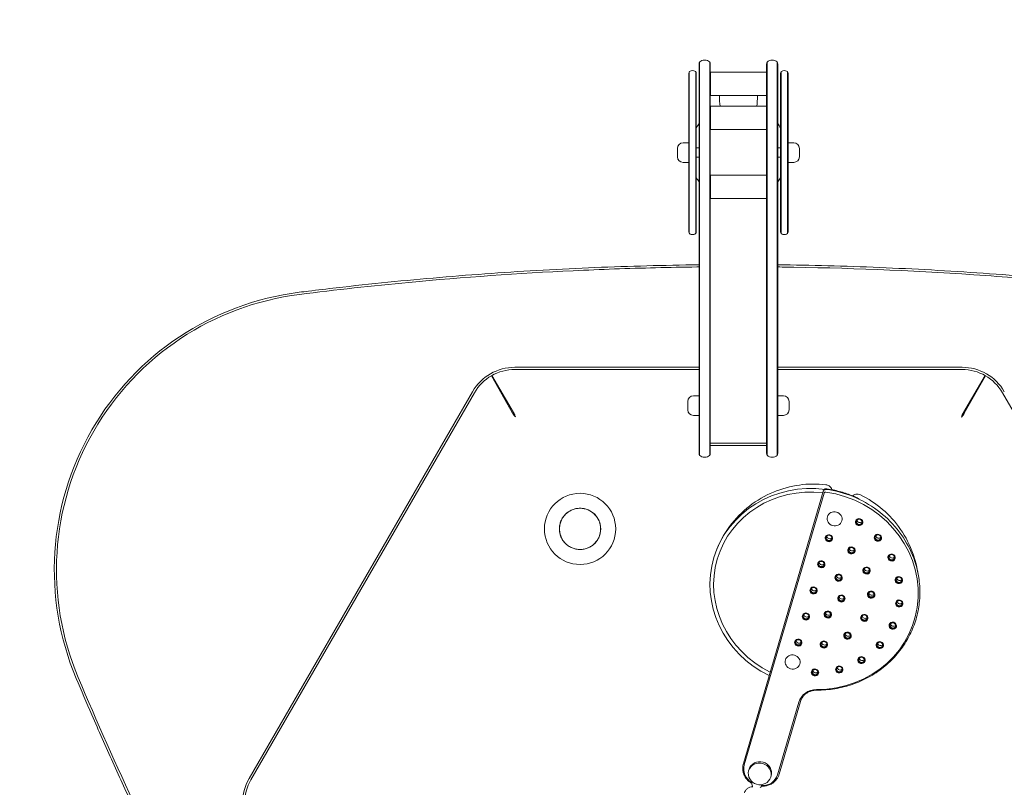
# Model space of a CAD drawing. Units: millimetres. Extents: x -2233 to 5046, y -4055 to 2307.
# Drawn here: x -770 to 285, y -681 to 143 of the extents above; entities that cross this region are included whole.
import ezdxf

# ---------------------------------------------------------------- set-up
doc = ezdxf.new("R2010")
doc.units = ezdxf.units.MM
doc.header["$LTSCALE"] = 0.2
doc.header["$MEASUREMENT"] = 0
doc.header["$PDMODE"] = 1
doc.linetypes.add('BORDER', pattern=[1.75, 0.5, -0.25, 0.5, -0.25, 0, -0.25])
doc.layers.add('HAGS-Dim Plan - EN1176', color=7, linetype='Continuous', lineweight=100)
doc.layers.add('HAGS-EN1176 Falling Space', color=30, linetype='BORDER')
doc.layers.add('HAGS-Plan', color=7, linetype='Continuous')
doc.styles.get("Standard").update_dxf_attribs({"font": 'g13f12d.shx', "height": 300})
doc.dimstyles.new('HAGS - Dim Plan', dxfattribs={"dimtxt": 300, "dimasz": 200, "dimexe": 0.18, "dimexo": 0.0625, "dimgap": 150, "dimtad": 0, "dimlfac": 0.001, "dimrnd": 0.01, "dimzin": 1, "dimdsep": 46, "dimtxsty": 'Standard', "dimblk": 'HAGS - Dim Plan arrow', "dimcen": 0.1, "dimse1": 1, "dimse2": 1, "dimclrd": 1, "dimadec": 0, "dimazin": 0, "dimtfac": 1, "dimtofl": 0, "dimtmove": 0, "dimatfit": 3, "dimfxl": 1, "dimtolj": 1, "dimtzin": 0, "dimarcsym": 0})

# ---------------------------------------------------------------- blocks, each defined once
blk = doc.blocks.new('HAGS - Dim Plan arrow')
at = {"color": 1, "lineweight": 0}
blk.add_lwpolyline([(0, 0, 0, 0.35, 0), (-1, 0, 0.015, 0.015, 0)], format="xyseb", dxfattribs=at)
blk = doc.blocks.new('*D11')
at = {"layer": 'Defpoints', "color": 0, "transparency": 16777216}
for p in [(4088.4, 2109.9), (-2232.9, -447.8), (4088.4, -2168.4)]:
    blk.add_point(p, dxfattribs=at)
at = {"layer": 'HAGS-Dim Plan - EN1176', "color": 1, "lineweight": -2, "transparency": 16777216}
for p, q in [((-2032.9, 2109.9), (292.4, 2109.9)), ((3888.4, 2109.9), (1521.2, 2109.9))]:
    blk.add_line(p, q, dxfattribs=at)
at = {"layer": 'HAGS-Dim Plan - EN1176', "color": 1, "lineweight": -2, "transparency": 16777216, "xscale": 200, "yscale": 200, "zscale": 200, "rotation": 180}
blk.add_blockref('HAGS - Dim Plan arrow', (-2232.9, 2109.9), dxfattribs=at)
at = {"layer": 'HAGS-Dim Plan - EN1176', "color": 1, "lineweight": -2, "transparency": 16777216, "xscale": 200, "yscale": 200, "zscale": 200}
blk.add_blockref('HAGS - Dim Plan arrow', (4088.4, 2109.9), dxfattribs=at)
at = {"layer": 'HAGS-Dim Plan - EN1176', "color": 0, "transparency": 16777216, "insert": (906.8, 2109.9), "char_height": 300, "attachment_point": 5}
blk.add_mtext('\\A1;6.30m', dxfattribs=at)
blk = doc.blocks.new('*D12')
at = {"layer": 'Defpoints', "color": 0, "transparency": 16777216}
for p in [(2588.6, 1678), (-733.1, -460.4, 641), (2588.6, -2170.7, 391)]:
    blk.add_point(p, dxfattribs=at)
at = {"layer": 'HAGS-Dim Plan - EN1176', "color": 1, "lineweight": -2, "transparency": 16777216}
for p, q in [((-533.1, 1678), (301.3, 1678)), ((2388.6, 1678), (1512.2, 1678))]:
    blk.add_line(p, q, dxfattribs=at)
at = {"layer": 'HAGS-Dim Plan - EN1176', "color": 1, "lineweight": -2, "transparency": 16777216, "xscale": 200, "yscale": 200, "zscale": 200, "rotation": 180}
blk.add_blockref('HAGS - Dim Plan arrow', (-733.1, 1678), dxfattribs=at)
at = {"layer": 'HAGS-Dim Plan - EN1176', "color": 1, "lineweight": -2, "transparency": 16777216, "xscale": 200, "yscale": 200, "zscale": 200}
blk.add_blockref('HAGS - Dim Plan arrow', (2588.6, 1678), dxfattribs=at)
at = {"layer": 'HAGS-Dim Plan - EN1176', "color": 0, "transparency": 16777216, "insert": (906.8, 1678), "char_height": 300, "attachment_point": 5}
blk.add_mtext('\\A1;3.30m', dxfattribs=at)
blk = doc.blocks.new('*D13')
at = {"layer": 'Defpoints', "color": 0, "transparency": 16777216}
for p in [(0.3, 1380.1), (2388.4, -3868.4), (4848.9, -3868.4)]:
    blk.add_point(p, dxfattribs=at)
at = {"layer": 'HAGS-Dim Plan - EN1176', "color": 1, "lineweight": -2, "transparency": 16777216}
for p, q in [((4848.9, 1180.1), (4848.9, -544.7)), ((4848.9, -3668.4), (4848.9, -1755.6))]:
    blk.add_line(p, q, dxfattribs=at)
at = {"layer": 'HAGS-Dim Plan - EN1176', "color": 1, "lineweight": -2, "transparency": 16777216, "xscale": 200, "yscale": 200, "zscale": 200}
for p, rotation in [((4848.9, 1380.1), 90), ((4848.9, -3868.4), 270)]:
    blk.add_blockref('HAGS - Dim Plan arrow', p, dxfattribs=dict(at, rotation=rotation))
at = {"layer": 'HAGS-Dim Plan - EN1176', "color": 0, "transparency": 16777216, "insert": (4848.9, -1150.1), "char_height": 300, "attachment_point": 5, "rotation": 90}
blk.add_mtext('\\A1;5.25m', dxfattribs=at)
blk = doc.blocks.new('*D14')
at = {"layer": 'Defpoints', "color": 0, "transparency": 16777216}
for p in [(36.6, 99.2, 1012.5), (4346.4, 99.2), (2377.2, -2364.5)]:
    blk.add_point(p, dxfattribs=at)
at = {"layer": 'HAGS-Dim Plan - EN1176', "color": 1, "lineweight": -2, "transparency": 16777216}
for p, q in [((4346.4, -100.8), (4346.4, -414.3)), ((4346.4, -2164.5), (4346.4, -1662.8))]:
    blk.add_line(p, q, dxfattribs=at)
at = {"layer": 'HAGS-Dim Plan - EN1176', "color": 1, "lineweight": -2, "transparency": 16777216, "xscale": 200, "yscale": 200, "zscale": 200}
for p, rotation in [((4346.4, 99.2), 90), ((4346.4, -2364.5), 270)]:
    blk.add_blockref('HAGS - Dim Plan arrow', p, dxfattribs=dict(at, rotation=rotation))
at = {"layer": 'HAGS-Dim Plan - EN1176', "color": 0, "transparency": 16777216, "insert": (4346.4, -1038.6), "char_height": 300, "attachment_point": 5, "rotation": 90}
blk.add_mtext('\\A1;2.45m', dxfattribs=at)

msp = doc.modelspace()

# ---------------------------------------------------------------- linework, layer by layer
at = {"layer": 'HAGS-EN1176 Falling Space'}
msp.add_lwpolyline([(3711.061, -596.294, 0.33574049), (2075, 641.856), (1865.51, 641.856, 0.20102831), (660.61, 1337.89, 0.06365131), (-662.028, 1338.092, 0.49500243), (-2093.794, -1141.799, 0.06297705), (-1433.523, -2285.525, 0.23456558), (0, -2997.192), (588.658, -2997.192, 0.06322972), (992.81, -3139.092, 0.84613726), (4024.472, -1706.522)], format="xyb", close=True, dxfattribs=at)
at = {"layer": 'HAGS-Plan', "linetype": 'Continuous', "lineweight": 0}
for p, q in [((-41.65, 96.876), (-41.65, -324.139)), ((-30.65, 96.876), (-30.65, -324.139)), ((30.65, 96.876), (30.65, -324.139)), ((41.65, 96.876), (41.65, -324.139)), ((-53.15, 84.943), (-53.15, -84.798)), ((-52.65, 86.601), (-52.65, -86.456)), ((-45.65, 86.601), (-45.65, -86.456)), ((-45.15, -84.798), (-45.15, 84.943)), ((-42.15, 94.939), (-42.15, -322.202)), ((-30.15, -322.202), (-30.15, 94.939)), ((-29.85, 86.444), (-29.85, 61.444)), ((-29.85, 86.444), (30.15, 86.444)), ((30.15, -322.202), (30.15, 94.939)), ((42.15, 94.939), (42.15, -322.202)), ((45.15, 84.943), (45.15, -84.798)), ((45.65, 86.601), (45.65, -86.456)), ((52.644, 86.611), (52.644, -86.466)), ((53.15, -84.798), (53.15, 84.943)), ((-29.85, 61.444), (30.15, 61.444)), ((-29.85, 49.797), (-29.85, 24.797)), ((-29.85, 49.797), (30.15, 49.797)), ((-30.15, 35.957), (-29.85, 35.957)), ((-29.85, 24.797), (30.15, 24.797)), ((-53.15, 10.573), (-59.257, 10.573)), ((53.15, 10.573), (59.257, 10.573)), ((-65.257, -4.427), (-65.257, 4.573)), ((-45.15, 5.073), (-42.15, 5.073)), ((42.15, 5.073), (45.15, 5.073)), ((65.257, 4.573), (65.257, -4.427)), ((-53.15, -10.427), (-59.257, -10.427)), ((-45.15, -4.927), (-42.15, -4.927)), ((42.15, -4.927), (45.15, -4.927)), ((53.15, -10.427), (59.257, -10.427)), ((-29.85, -24.203), (-29.85, -49.203)), ((-29.85, -24.203), (30.15, -24.203)), ((-29.85, -49.203), (30.15, -49.203)), ((-239.6, -230.116), (-42.15, -230.116)), ((42.15, -230.116), (239.6, -230.116)), ((-241.984, -279.211), (-264.784, -239.238)), ((-264.328, -238.976), (-241.118, -278.712)), ((-42.15, -232.433), (-239.6, -232.433)), ((239.6, -232.433), (42.15, -232.433)), ((241.199, -278.758), (264.417, -239.026)), ((264.872, -239.29), (242.065, -279.258)), ((-524.509, -671.275), (-284.909, -256.275)), ((-282.902, -257.433), (-522.502, -672.433)), ((-42.15, -260.736), (-48.257, -260.736)), ((42.15, -260.736), (48.257, -260.736)), ((522.502, -672.433), (282.902, -257.433)), ((-54.257, -275.736), (-54.257, -266.736)), ((54.257, -266.736), (54.257, -275.736)), ((-42.15, -281.736), (-48.257, -281.736)), ((42.15, -281.736), (48.257, -281.736)), ((30.15, -311.543), (-30.15, -311.543)), ((-30.15, -314.163), (30.15, -314.163)), ((5.262, -655.024), (90.759, -363.403)), ((91.775, -364.961), (6.285, -656.557)), ((41.956, -667.015), (64.747, -589.281)), ((66.436, -588.542), (43.646, -666.277)), ((11.403, -661.176), (10.946, -662.733)), ((14.25, -675.905), (14.62, -674.642)), ((35.023, -668.101), (34.566, -669.658)), ((25.194, -677.674), (24.805, -679))]:
    msp.add_line(p, q, dxfattribs=at)
for radius in [38.187, 22.169]:
    msp.add_circle((-169.741, -403.433), radius, dxfattribs=at)
for centre, radius, start, end in [((-38.15, 94.939), 4, 104.477512, 180.00002), ((-36.15, 87.193), 12, 75.522488, 104.477512), ((-34.15, 94.939), 4, 0, 75.522484), ((34.15, 94.939), 4, 104.477512, 180.00002), ((36.15, 87.193), 12, 75.522488, 104.477512), ((38.15, 94.939), 4, 0, 75.522484), ((-50.15, 84.943), 3, 98.213211, 180.00002), ((-49.15, 78.015), 10, 81.786789, 98.213211), ((-48.15, 84.943), 3, 0, 81.786803), ((48.15, 84.943), 3, 98.213211, 180.00002), ((49.15, 78.015), 10, 81.786789, 98.213211), ((50.15, 84.943), 3, 0, 81.786803), ((-19.475, 60.678), 0.998, 129.832547, 182.409464), ((163.326, 68.116), 183.95, 182.3304, 185.715186), ((-163.326, 68.116), 183.95, 354.284814, 357.6696), ((19.475, 60.678), 0.998, 357.590536, 50.167453), ((0, -0.043), 52.5, 124.650667, 125.049626), ((0, -0.043), 52.5, 143.403812, 149.316583), ((0, -0.043), 52.5, 30.683417, 36.596188), ((-59.257, 4.573), 6, 90, 180), ((59.257, 4.573), 6, 0, 90), ((-59.257, -4.427), 6, 180, 270), ((59.257, -4.427), 6, 270, 0), ((0, -0.043), 52.5, 210.683417, 216.596188), ((0, -0.043), 52.5, 323.403812, 329.316583), ((-50.15, -84.798), 3, 180, 261.786766), ((-49.15, -77.87), 10, 261.786789, 278.213211), ((-48.15, -84.798), 3, 278.213211, 359.999982), ((48.15, -84.798), 3, 180, 261.786766), ((49.15, -77.87), 10, 261.786789, 278.213211), ((50.15, -84.798), 3, 278.213211, 359.999982), ((-433.171, -447.342), 300, 97.182317, 202.817683), ((-433.171, -447.342), 297.682, 97.182317, 202.817683), ((-239.6, -282.433), 52.318, 90, 150), ((239.6, -282.433), 52.318, 30, 90), ((-239.6, -282.433), 50, 90, 150), ((239.6, -282.433), 50, 30, 90), ((-48.257, -266.736), 6, 90, 180), ((48.257, -266.736), 6, 0, 90), ((-48.257, -275.736), 6, 180, 270), ((48.257, -275.736), 6, 270, 0), ((-38.15, -322.202), 4, 180, 255.522504), ((-36.15, -314.456), 12, 255.522488, 284.477512), ((-34.15, -322.202), 4, 284.477512, 359.999982), ((34.15, -322.202), 4, 180, 255.522504), ((36.15, -314.456), 12, 255.522488, 284.477512), ((38.15, -322.202), 4, 284.477512, 359.999982), ((-479.201, -697.433), 52.318, 150, 210), ((-479.201, -697.433), 50, 150, 210)]:
    msp.add_arc(centre, radius, start, end, dxfattribs=at)
at = {"layer": 'HAGS-Plan', "linetype": 'Continuous', "lineweight": 0, "extrusion": (0, 0, -1)}
for centre, major_axis, start_param, end_param in [((81.385, -466.465), (-107.927, 31.642), -1.39201955, 1.4058325), ((81.385, -466.465), (-104.088, 30.517), -1.38535164, 1.38535164), ((129.297, -396.174), (3.838, -1.125), 1.57079633, 7.85398163), ((129.344, -396.012), (-3.359, 0.985), -4.712388980384686, 1.5707963267949), ((129.963, -393.902), (2.879, -0.844), 1.57079633, 2.77400653), ((129.963, -393.902), (2.879, -0.844), 0.36758612, 1.57079633), ((96.944, -413.396), (3.838, -1.125), 1.57079633, 7.85398163), ((96.991, -413.233), (-3.359, 0.985), -4.712388980384688, 1.570796326794898), ((97.61, -411.124), (2.879, -0.844), 1.57079633, 2.77400653), ((149.491, -412.878), (3.838, -1.125), 1.57079633, 7.85398163), ((149.539, -412.716), (-3.359, 0.985), -4.712388980384693, 1.570796326794893), ((150.157, -410.607), (2.879, -0.844), 1.57079633, 2.77400653), ((97.61, -411.124), (2.879, -0.844), 0.36758612, 1.57079633), ((150.157, -410.607), (2.879, -0.844), 0.36758612, 1.57079633), ((121.132, -426.509), (3.838, -1.125), 1.57079633, 7.85398163), ((121.18, -426.346), (-3.359, 0.985), -4.712388980384692, 1.570796326794894), ((121.798, -424.237), (2.879, -0.844), 1.57079633, 2.77400653), ((121.798, -424.237), (2.879, -0.844), 0.36758612, 1.57079633), ((164.099, -434.161), (3.838, -1.125), 1.57079633, 7.85398163), ((164.146, -433.999), (-3.359, 0.985), -4.712388980384691, 1.570796326794896), ((164.765, -431.889), (2.879, -0.844), 1.57079633, 2.77400653), ((88.736, -441.391), (3.838, -1.125), 1.57079633, 7.85398163), ((88.784, -441.228), (-3.359, 0.985), -4.71238898038469, 1.570796326794896), ((89.402, -439.119), (2.879, -0.844), 1.57079633, 2.77400653), ((89.402, -439.119), (2.879, -0.844), 0.36758612, 1.57079633), ((164.765, -431.889), (2.879, -0.844), 0.36758612, 1.57079633), ((107.367, -455.757), (3.838, -1.125), 1.57079633, 7.85398163), ((107.415, -455.595), (-3.359, 0.985), -4.712388980384687, 1.570796326794899), ((108.033, -453.486), (2.879, -0.844), 1.57079633, 2.77400653), ((137.279, -448.114), (3.838, -1.125), 1.57079633, 7.85398163), ((137.327, -447.952), (-3.359, 0.985), -4.712388980384693, 1.570796326794893), ((137.945, -445.842), (2.879, -0.844), 1.57079633, 2.77400653), ((137.945, -445.842), (2.879, -0.844), 0.36758612, 1.57079633), ((108.033, -453.486), (2.879, -0.844), 0.36758612, 1.57079633), ((171.936, -458.297), (3.838, -1.125), 1.57079633, 7.85398163), ((171.984, -458.135), (-3.359, 0.985), -4.712388980384689, 1.570796326794897), ((172.602, -456.025), (2.879, -0.844), 1.57079633, 2.77400653), ((172.602, -456.025), (2.879, -0.844), 0.36758612, 1.57079633), ((80.529, -469.386), (3.838, -1.125), 1.57079633, 7.85398163), ((80.576, -469.224), (-3.359, 0.985), -4.712388980384687, 1.570796326794899), ((81.195, -467.114), (2.879, -0.844), 1.57079633, 2.77400653), ((81.195, -467.114), (2.879, -0.844), 0.36758612, 1.57079633), ((110.276, -478.107), (3.838, -1.125), 1.57079633, 7.85398163), ((110.324, -477.945), (-3.359, 0.985), -4.712388980384687, 1.570796326794899), ((142.185, -473.932), (3.838, -1.125), 1.57079633, 7.85398163), ((142.233, -473.77), (-3.359, 0.985), -4.712388980384691, 1.570796326794894), ((142.851, -471.661), (2.879, -0.844), 1.57079633, 2.77400653), ((142.851, -471.661), (2.879, -0.844), 0.36758612, 1.57079633), ((110.943, -475.836), (2.879, -0.844), 1.57079633, 2.77400653), ((110.943, -475.836), (2.879, -0.844), 0.36758612, 1.57079633), ((172.368, -483.332), (3.838, -1.125), 1.57079633, 7.85398163), ((172.416, -483.169), (-3.359, 0.985), -4.712388980384689, 1.570796326794897), ((173.034, -481.06), (2.879, -0.844), 1.57079633, 2.77400653), ((173.034, -481.06), (2.879, -0.844), 0.36758612, 1.57079633), ((72.321, -497.381), (3.838, -1.125), 1.57079633, 7.85398163), ((72.369, -497.219), (-3.359, 0.985), -4.712388980384689, 1.570796326794897), ((72.987, -495.109), (2.879, -0.844), 1.57079633, 2.77400653), ((95.76, -495.348), (3.838, -1.125), 1.57079633, 7.85398163), ((95.807, -495.186), (-3.359, 0.985), -4.712388980384691, 1.570796326794895), ((96.426, -493.077), (2.879, -0.844), 1.57079633, 2.77400653), ((96.426, -493.077), (2.879, -0.844), 0.36758612, 1.57079633), ((134.88, -498.85), (3.838, -1.125), 1.57079633, 7.85398163), ((134.928, -498.688), (-3.359, 0.985), -4.712388980384688, 1.570796326794899), ((72.987, -495.109), (2.879, -0.844), 0.36758612, 1.57079633), ((135.546, -496.579), (2.879, -0.844), 1.57079633, 2.77400653), ((135.546, -496.579), (2.879, -0.844), 0.36758612, 1.57079633), ((165.36, -507.236), (3.838, -1.125), 1.57079633, 7.85398163), ((165.407, -507.074), (-3.359, 0.985), -4.712388980384686, 1.5707963267949), ((166.026, -504.965), (2.879, -0.844), 1.57079633, 2.77400653), ((116.81, -517.932), (3.838, -1.125), 1.57079633, 7.85398163), ((116.857, -517.77), (-3.359, 0.985), -4.712388980384693, 1.570796326794893), ((117.476, -515.661), (2.879, -0.844), 1.57079633, 2.77400653), ((166.026, -504.965), (2.879, -0.844), 0.36758612, 1.57079633), ((64.113, -525.376), (3.838, -1.125), 1.57079633, 7.85398163), ((64.161, -525.214), (-3.359, 0.985), -4.712388980384693, 1.570796326794893), ((64.779, -523.104), (2.879, -0.844), 1.57079633, 2.77400653), ((64.779, -523.104), (2.879, -0.844), 0.36758612, 1.57079633), ((91.553, -527.399), (3.838, -1.125), 1.57079633, 7.85398163), ((91.601, -527.237), (-3.359, 0.985), -4.712388980384691, 1.570796326794895), ((92.219, -525.128), (2.879, -0.844), 1.57079633, 2.77400653), ((92.219, -525.128), (2.879, -0.844), 0.36758612, 1.57079633), ((117.476, -515.661), (2.879, -0.844), 0.36758612, 1.57079633), ((151.479, -528.074), (3.838, -1.125), 1.57079633, 7.85398163), ((151.526, -527.912), (-3.359, 0.985), -4.71238898038469, 1.570796326794896), ((152.145, -525.803), (2.879, -0.844), 1.57079633, 2.77400653), ((152.145, -525.803), (2.879, -0.844), 0.36758612, 1.57079633), ((131.85, -544.158), (3.838, -1.125), 1.57079633, 7.85398163), ((131.898, -543.996), (-3.359, 0.985), -4.712388980384697, 1.57079632679489), ((132.516, -541.886), (2.879, -0.844), 1.57079633, 2.77400653), ((132.516, -541.886), (2.879, -0.844), 0.36758612, 1.57079633), ((82.046, -557.34), (3.838, -1.125), 1.57079633, 7.85398163), ((82.094, -557.178), (-3.359, 0.985), -4.712388980384689, 1.570796326794897), ((82.712, -555.069), (2.879, -0.844), 1.57079633, 2.77400653), ((82.712, -555.069), (2.879, -0.844), 0.36758612, 1.57079633), ((108.063, -554.184), (3.838, -1.125), 1.57079633, 7.85398163), ((108.111, -554.022), (-3.359, 0.985), -4.712388980384693, 1.570796326794893), ((108.729, -551.912), (2.879, -0.844), 1.57079633, 2.77400653), ((108.729, -551.912), (2.879, -0.844), 0.36758612, 1.57079633), ((84.336, -595.024), (-19.589, 5.743), 0, 1.27318949)]:
    msp.add_ellipse(centre, major_axis=major_axis, ratio=0.94107805, start_param=start_param, end_param=end_param, dxfattribs=at)
at = {"layer": 'HAGS-Plan', "linetype": 'Continuous', "lineweight": 0}
for centre, major_axis, ratio, start_param, end_param in [((80.576, -469.224), (108.039, -31.675), 0.94107805, -1.27318949, 1.72431335), ((103.033, -392.625), (-7.716, 2.262), 0.94107805, 1.57079633, 7.85398163), ((129.392, -395.849), (2.879, -0.844), 0.94107805, -1.57079633, 4.71238898), ((97.039, -413.071), (2.879, -0.844), 0.94107805, -1.57079633, 4.71238898), ((149.586, -412.554), (2.879, -0.844), 0.94107805, -1.57079633, 4.71238898), ((121.228, -426.184), (2.879, -0.844), 0.94107805, -1.57079633, 4.71238898), ((164.194, -433.836), (2.879, -0.844), 0.94107805, -1.57079633, 4.71238898), ((88.831, -441.066), (2.879, -0.844), 0.94107805, -1.57079633, 4.71238898), ((107.462, -455.433), (2.879, -0.844), 0.94107805, -1.57079633, 4.71238898), ((137.374, -447.789), (2.879, -0.844), 0.94107805, -1.57079633, 4.71238898), ((172.031, -457.973), (2.879, -0.844), 0.94107805, -1.57079633, 4.71238898), ((80.624, -469.061), (2.879, -0.844), 0.94107805, -1.57079633, 4.71238898), ((110.372, -477.783), (2.879, -0.844), 0.94107805, -1.57079633, 4.71238898), ((142.281, -473.608), (2.879, -0.844), 0.94107805, -1.57079633, 4.71238898), ((172.463, -483.007), (2.879, -0.844), 0.94107805, -1.57079633, 4.71238898), ((72.416, -497.056), (2.879, -0.844), 0.94107805, -1.57079633, 4.71238898), ((95.855, -495.024), (2.879, -0.844), 0.94107805, -1.57079633, 4.71238898), ((134.975, -498.526), (2.879, -0.844), 0.94107805, -1.57079633, 4.71238898), ((165.455, -506.912), (2.879, -0.844), 0.94107805, -1.57079633, 4.71238898), ((116.905, -517.608), (2.879, -0.844), 0.94107805, -1.57079633, 4.71238898), ((64.209, -525.051), (2.879, -0.844), 0.94107805, -1.57079633, 4.71238898), ((91.648, -527.075), (2.879, -0.844), 0.94107805, -1.57079633, 4.71238898), ((151.574, -527.75), (2.879, -0.844), 0.94107805, -1.57079633, 4.71238898), ((58.024, -546.146), (-7.716, 2.262), 0.94107805, 1.57079633, 7.85398163), ((131.945, -543.834), (2.879, -0.844), 0.94107805, -1.57079633, 4.71238898), ((82.141, -557.016), (2.879, -0.844), 0.94107805, -1.57079633, 4.71238898), ((108.159, -553.86), (2.879, -0.844), 0.94107805, -1.57079633, 4.71238898), ((22.756, -666.196), (-11.81, 3.463), 0.94107903, 1.57079633, 7.85398163), ((23.213, -664.638), (-11.81, 3.463), 0.94107805, -1.57079633, -0.00000803), ((23.213, -664.638), (11.81, -3.463), 0.94107805, 0.00000803, 1.57079633), ((23.161, -661.505), (-16.876, 4.948), 0.94107805, 0, 1.31204064), ((25.08, -662.067), (16.876, -4.948), 0.94107805, -1.31204064, 0), ((17.129, -676.749), (-2.879, 0.844), 0.94107805, 0, 0.79835278), ((10.254, -680.353), (4.798, -1.407), 0.94107805, 0.25910433, 0.79835278), ((21.927, -678.156), (2.879, -0.844), 0.94107805, -0.79835278, 0)]:
    msp.add_ellipse(centre, major_axis=major_axis, ratio=ratio, start_param=start_param, end_param=end_param, dxfattribs=at)
for points, knots in [([(-470.679, -149.696), (-467.372, -149.279), (-464.064, -148.867), (-450.831, -147.235), (-440.901, -146.05), (-412.549, -142.781), (-394.115, -140.792), (-357.22, -137.085), (-338.757, -135.367), (-301.809, -132.202), (-283.322, -130.755), (-246.331, -128.133), (-227.826, -126.958), (-190.805, -124.879), (-172.287, -123.975), (-135.239, -122.44), (-116.707, -121.808), (-79.637, -120.817), (-61.098, -120.457), (-42.421, -120.231), (-42.286, -120.23), (-42.15, -120.228)], [0, 0, 0, 0, 10.00000836, 10.00000836, 40.0002341, 40.0002341, 95.61973156, 95.61973156, 151.24427905, 151.24427905, 206.87122695, 206.87122695, 262.49460449, 262.49460449, 318.11124683, 318.11124683, 373.73429704, 373.73429704, 429.36122536, 429.36122536, 429.76783074, 429.76783074, 429.76783074, 429.76783074]), ([(-42.15, -122.546), (-42.968, -122.556), (-43.771, -122.565), (-59.291, -122.761), (-74.007, -123.032), (-118.174, -124.104), (-147.609, -125.162), (-235.877, -129.366), (-294.642, -133.542), (-392.383, -142.781), (-431.426, -147.085), (-470.389, -151.995)], [-429.40806597, -429.40806597, -429.40806597, -429.40806597, -427.04786216, -427.04786216, -382.87837778, -382.87837778, -294.53022139, -294.53022139, -117.81586277, -117.81586277, 0, 0, 0, 0]), ([(42.15, -120.228), (59.972, -120.441), (77.792, -120.78), (114.144, -121.728), (132.677, -122.347), (169.73, -123.858), (188.252, -124.749), (225.278, -126.803), (243.784, -127.966), (280.773, -130.563), (299.257, -131.997), (336.204, -135.137), (354.667, -136.843), (391.567, -140.524), (410.005, -142.501), (442.52, -146.228), (456.605, -147.922), (470.679, -149.696)], [42.15099695, 42.15099695, 42.15099695, 42.15099695, 95.61983954, 95.61983954, 151.24444981, 151.24444981, 206.87141337, 206.87141337, 262.49477313, 262.49477313, 318.11141401, 318.11141401, 373.7344832, 373.7344832, 429.36139773, 429.36139773, 471.91868752, 471.91868752, 471.91868752, 471.91868752]), ([(470.389, -151.995), (417.483, -145.328), (364.431, -139.778), (295.941, -134.072), (280.589, -132.887), (196.656, -126.925), (127.989, -123.923), (54.093, -122.704), (48.387, -122.619), (42.15, -122.546)], [-734.78515264, -734.78515264, -734.78515264, -734.78515264, -478.01657597, -478.01657597, -403.87903072, -403.87903072, -72.85656848, -72.85656848, -47.85112982, -47.85112982, -47.85112982, -47.85112982]), ([(-238.983, -283.41), (-239.247, -283.103), (-239.51, -282.798), (-240.021, -282.194), (-240.268, -281.898), (-240.651, -281.42), (-240.796, -281.233), (-241.069, -280.87), (-241.195, -280.694), (-241.482, -280.272), (-241.627, -280.034), (-241.856, -279.594), (-241.937, -279.392), (-241.984, -279.211)], [-0.647718502, -0.647718502, -0.647718502, -0.647718502, -0.526251493, -0.526251493, -0.404786724, -0.404786724, -0.323859257, -0.323859257, -0.242931789, -0.242931789, -0.121467015, -0.121467015, 0, 0, 0, 0]), ([(-241.118, -278.712), (-240.938, -278.887), (-240.763, -279.132), (-240.584, -279.443), (-240.495, -279.599), (-240.405, -279.771), (-240.316, -279.955), (-240.227, -280.139), (-240.139, -280.334), (-240.05, -280.542), (-239.962, -280.75), (-239.872, -280.972), (-239.783, -281.201), (-239.693, -281.43), (-239.605, -281.665), (-239.517, -281.907), (-239.34, -282.388), (-239.162, -282.898), (-238.983, -283.41)], [0, 0, 0, 0, 0.00161169483, 0.00161169483, 0.00161169483, 0.00241674068, 0.00241674068, 0.00241674068, 0.00322178653, 0.00322178653, 0.00322178653, 0.00402635511, 0.00402635511, 0.00402635511, 0.00483092369, 0.00483092369, 0.00483092369, 0.0064343074, 0.0064343074, 0.0064343074, 0.0064343074]), ([(239.063, -283.456), (239.197, -283.074), (239.33, -282.693), (239.597, -281.949), (239.73, -281.588), (239.953, -281.017), (240.042, -280.797), (240.22, -280.38), (240.309, -280.183), (240.532, -279.723), (240.665, -279.478), (240.932, -279.06), (241.065, -278.889), (241.199, -278.758)], [-0.647718502, -0.647718502, -0.647718502, -0.647718502, -0.526251493, -0.526251493, -0.404786724, -0.404786724, -0.323859257, -0.323859257, -0.242931789, -0.242931789, -0.121467015, -0.121467015, 0, 0, 0, 0]), ([(242.065, -279.258), (242.002, -279.502), (241.878, -279.776), (241.698, -280.086), (241.608, -280.241), (241.504, -280.405), (241.389, -280.574), (241.274, -280.743), (241.149, -280.917), (241.013, -281.098), (240.877, -281.279), (240.73, -281.468), (240.577, -281.659), (240.423, -281.851), (240.263, -282.045), (240.098, -282.242), (239.77, -282.636), (239.417, -283.046), (239.063, -283.456)], [0, 0, 0, 0, 0.00161169483, 0.00161169483, 0.00161169483, 0.00241674068, 0.00241674068, 0.00241674068, 0.00322178653, 0.00322178653, 0.00322178653, 0.00402635511, 0.00402635511, 0.00402635511, 0.00483092369, 0.00483092369, 0.00483092369, 0.0064343074, 0.0064343074, 0.0064343074, 0.0064343074]), ([(-24.271, -428.001), (-20.63, -418.249), (-15.616, -409.039), (-3.386, -392.486), (3.823, -385.146), (19.699, -372.797), (28.36, -367.786), (46.414, -360.245), (55.805, -357.711), (74.714, -355.079), (84.234, -354.979), (93.574, -356.04)], [0.06794307, 0.06794307, 0.06794307, 0.06794307, 0.33198412, 0.33198412, 0.59602516, 0.59602516, 0.86006621, 0.86006621, 1.12410726, 1.12410726, 1.38814798, 1.38814798, 1.38814798, 1.38814798]), ([(93.574, -356.04), (94.42, -356.136), (95.261, -356.371), (96.8, -357.084), (97.517, -357.568), (98.751, -358.72), (99.281, -359.404), (99.917, -360.564), (100.11, -361.008), (100.262, -361.465)], [0, 0, 0, 0, 2.5546397, 2.5546397, 5.08671924, 5.08671924, 7.61919909, 7.61919909, 9.05546683, 9.05546683, 9.05546683, 9.05546683]), ([(90.759, -363.403), (90.79, -363.296), (90.826, -363.191), (90.907, -362.985), (90.952, -362.883), (91.049, -362.687), (91.102, -362.591), (91.215, -362.406), (91.275, -362.317), (91.4, -362.146), (91.466, -362.065), (91.535, -361.987)], [6.283185307, 6.283185307, 6.283185307, 6.283185307, 6.36578511, 6.36578511, 6.448384914, 6.448384914, 6.530984717, 6.530984717, 6.61358452, 6.61358452, 6.696184323, 6.696184323, 6.696184323, 6.696184323]), ([(91.575, -361.942), (91.77, -361.729), (91.999, -361.545), (92.515, -361.243), (92.811, -361.129), (93.419, -360.995), (93.739, -360.975), (94.083, -361.011), (94.115, -361.015), (94.147, -361.02)], [0.06182903, 0.06182903, 0.06182903, 0.06182903, 0.92620081, 0.92620081, 1.85415743, 1.85415743, 2.79553607, 2.79553607, 2.89240998, 2.89240998, 2.89240998, 2.89240998]), ([(93.513, -363.903), (93.4, -363.887), (93.294, -363.891), (93.113, -363.906), (93.01, -363.926), (92.842, -363.974), (92.775, -363.998), (92.622, -364.063), (92.537, -364.107), (92.359, -364.215), (92.265, -364.282), (92.007, -364.51), (91.909, -364.66), (91.817, -364.841), (91.793, -364.9), (91.775, -364.961)], [-1.50807394, -1.50807394, -1.50807394, -1.50807394, -1.36220886, -1.36220886, -1.16989211, -1.16989211, -1.03825168, -1.03825168, -0.86004781, -0.86004781, -0.64549227, -0.64549227, -0.20415847, -0.20415847, 0, 0, 0, 0]), ([(92.235, -360.581), (92.282, -360.573), (92.33, -360.566), (93.191, -360.443), (93.994, -360.437), (94.762, -360.547)], [1.096638409, 1.096638409, 1.096638409, 1.096638409, 1.113093084, 1.113093084, 1.394527387, 1.394527387, 1.394527387, 1.394527387]), ([(193.251, -455.657), (191.823, -446.272), (189.1, -437.031), (181.253, -419.468), (176.13, -411.147), (163.839, -395.989), (156.672, -389.152), (140.784, -377.423), (132.063, -372.532), (113.661, -365.025), (103.981, -362.409), (94.147, -361.02)], [3.5549077, 3.5549077, 3.5549077, 3.5549077, 3.81715043, 3.81715043, 4.07939316, 4.07939316, 4.3416359, 4.3416359, 4.60387863, 4.60387863, 4.86612137, 4.86612137, 4.86612137, 4.86612137]), ([(94.762, -360.547), (97.007, -360.867), (99.243, -361.253), (103.692, -362.151), (105.904, -362.664), (110.296, -363.817), (112.475, -364.456), (116.794, -365.857), (118.933, -366.62), (123.163, -368.265), (125.253, -369.149), (127.316, -370.091)], [1.418725627, 1.418725627, 1.418725627, 1.418725627, 1.479553907, 1.479553907, 1.540382187, 1.540382187, 1.601210467, 1.601210467, 1.662038747, 1.662038747, 1.722867027, 1.722867027, 1.722867027, 1.722867027]), ([(122.19, -367.894), (122.571, -367.587), (122.98, -367.313), (124.15, -366.68), (124.967, -366.393), (126.628, -366.094), (127.493, -366.077), (129.165, -366.312), (129.992, -366.566), (130.749, -366.939)], [4.83288282, 4.83288282, 4.83288282, 4.83288282, 6.29165713, 6.29165713, 8.82412985, 8.82412985, 11.35661282, 11.35661282, 13.88851464, 13.88851464, 13.88851464, 13.88851464]), ([(130.749, -366.939), (139.184, -371.089), (147.142, -376.314), (161.637, -388.739), (168.173, -395.943), (179.297, -412.038), (183.882, -420.932), (189.402, -436.569), (191.053, -442.969), (192.127, -449.512)], [1.753444809, 1.753444809, 1.753444809, 1.753444809, 2.017485404, 2.017485404, 2.28152645, 2.28152645, 2.545567495, 2.545567495, 2.716924941, 2.716924941, 2.716924941, 2.716924941]), ([(129.425, -371.484), (129.389, -371.452), (129.353, -371.42), (128.694, -370.852), (128.021, -370.413), (127.316, -370.091)], [-0.320935987, -0.320935987, -0.320935987, -0.320935987, -0.302171758, -0.302171758, 0.018764228, 0.018764228, 0.018764228, 0.018764228]), ([(-191.91, -403.433), (-191.91, -402.749), (-191.878, -402.034), (-191.737, -400.579), (-191.629, -399.841), (-191.338, -398.378), (-191.154, -397.654), (-190.726, -396.257), (-190.482, -395.584), (-189.957, -394.321), (-189.653, -393.672), (-188.966, -392.383), (-188.583, -391.743), (-187.753, -390.504), (-187.307, -389.906), (-186.376, -388.78), (-185.892, -388.252), (-184.924, -387.287), (-184.395, -386.805), (-183.267, -385.878), (-182.668, -385.433), (-181.428, -384.608), (-180.786, -384.227), (-179.496, -383.544), (-178.847, -383.242), (-177.584, -382.721), (-176.911, -382.479), (-175.515, -382.055), (-174.792, -381.874), (-173.331, -381.587), (-172.593, -381.48), (-171.141, -381.344), (-170.427, -381.313), (-169.062, -381.316), (-168.348, -381.349), (-166.897, -381.492), (-166.161, -381.602), (-164.702, -381.895), (-163.98, -382.079), (-162.587, -382.508), (-161.916, -382.753), (-160.657, -383.277), (-160.011, -383.581), (-158.726, -384.267), (-158.088, -384.65), (-156.853, -385.478), (-156.257, -385.923), (-155.135, -386.851), (-154.608, -387.334), (-153.646, -388.299), (-153.165, -388.826), (-152.241, -389.951), (-151.798, -390.548), (-150.974, -391.784), (-150.593, -392.424), (-149.911, -393.709), (-149.609, -394.356), (-149.089, -395.615), (-148.846, -396.286), (-148.422, -397.677), (-148.24, -398.399), (-147.951, -399.855), (-147.843, -400.591), (-147.704, -402.04), (-147.672, -402.752), (-147.672, -404.114), (-147.704, -404.827), (-147.843, -406.275), (-147.951, -407.011), (-148.24, -408.468), (-148.422, -409.189), (-148.846, -410.581), (-149.089, -411.252), (-149.609, -412.511), (-149.911, -413.157), (-150.593, -414.443), (-150.974, -415.082), (-151.798, -416.319), (-152.241, -416.916), (-153.165, -418.04), (-153.646, -418.568), (-154.608, -419.533), (-155.135, -420.015), (-156.257, -420.943), (-156.853, -421.389), (-158.088, -422.217), (-158.726, -422.6), (-160.011, -423.286), (-160.657, -423.59), (-161.916, -424.114), (-162.587, -424.359), (-163.98, -424.788), (-164.702, -424.972), (-166.161, -425.265), (-166.897, -425.374), (-168.348, -425.517), (-169.062, -425.551), (-170.427, -425.554), (-171.141, -425.523), (-172.593, -425.386), (-173.331, -425.28), (-174.792, -424.992), (-175.515, -424.811), (-176.911, -424.388), (-177.584, -424.145), (-178.847, -423.625), (-179.496, -423.323), (-180.786, -422.64), (-181.428, -422.259), (-182.668, -421.433), (-183.267, -420.988), (-184.395, -420.062), (-184.924, -419.58), (-185.892, -418.615), (-186.376, -418.087), (-187.307, -416.961), (-187.753, -416.363), (-188.583, -415.124), (-188.966, -414.483), (-189.653, -413.194), (-189.957, -412.546), (-190.482, -411.283), (-190.726, -410.61), (-191.154, -409.213), (-191.338, -408.489), (-191.629, -407.026), (-191.737, -406.287), (-191.878, -404.833), (-191.91, -404.117), (-191.91, -403.433)], [0, 0, 0, 0, 2.05165281, 2.05165281, 4.10330562, 4.10330562, 6.15495843, 6.15495843, 8.20661124, 8.20661124, 10.25760699, 10.25760699, 12.30860275, 12.30860275, 14.35959851, 14.35959851, 16.41059427, 16.41059427, 18.46037584, 18.46037584, 20.51015742, 20.51015742, 22.559939, 22.559939, 24.60972058, 24.60972058, 26.65791548, 26.65791548, 28.70611037, 28.70611037, 30.75430527, 30.75430527, 32.80250017, 32.80250017, 34.84897734, 34.84897734, 36.89545451, 36.89545451, 38.94193168, 38.94193168, 40.98840885, 40.98840885, 43.03329877, 43.03329877, 45.07818868, 45.07818868, 47.12307859, 47.12307859, 49.16796851, 49.16796851, 51.21164338, 51.21164338, 53.25531825, 53.25531825, 55.29899312, 55.29899312, 57.34266799, 57.34266799, 59.38568524, 59.38568524, 61.42870248, 61.42870248, 63.47171972, 63.47171972, 65.51473696, 65.51473696, 67.5577542, 67.5577542, 69.60077145, 69.60077145, 71.64378869, 71.64378869, 73.68680593, 73.68680593, 75.7304808, 75.7304808, 77.77415567, 77.77415567, 79.81783055, 79.81783055, 81.86150542, 81.86150542, 83.90639533, 83.90639533, 85.95128524, 85.95128524, 87.99617516, 87.99617516, 90.04106507, 90.04106507, 92.08754224, 92.08754224, 94.13401941, 94.13401941, 96.18049659, 96.18049659, 98.22697376, 98.22697376, 100.27516865, 100.27516865, 102.32336355, 102.32336355, 104.37155845, 104.37155845, 106.41975335, 106.41975335, 108.46953492, 108.46953492, 110.5193165, 110.5193165, 112.56909808, 112.56909808, 114.61887966, 114.61887966, 116.66987542, 116.66987542, 118.72087117, 118.72087117, 120.77186693, 120.77186693, 122.82286269, 122.82286269, 124.8745155, 124.8745155, 126.92616831, 126.92616831, 128.97782112, 128.97782112, 131.02947393, 131.02947393, 131.02947393, 131.02947393]), ([(193.251, -455.657), (194.156, -461.612), (194.546, -467.628), (194.278, -479.616), (193.62, -485.588), (191.274, -497.318), (189.586, -503.076), (185.227, -514.216), (182.556, -519.597), (176.309, -529.832), (172.732, -534.686), (168.755, -539.209)], [2.72827761, 2.72827761, 2.72827761, 2.72827761, 2.893603627, 2.893603627, 3.058929645, 3.058929645, 3.224255662, 3.224255662, 3.38958168, 3.38958168, 3.554907697, 3.554907697, 3.554907697, 3.554907697]), ([(83.937, -576.335), (90.428, -576.363), (96.904, -575.858), (109.639, -573.799), (115.896, -572.244), (128.008, -568.129), (133.863, -565.568), (144.996, -559.515), (150.275, -556.023), (160.099, -548.207), (164.644, -543.884), (168.755, -539.209)], [1.86840316, 1.86840316, 1.86840316, 1.86840316, 2.04037805, 2.04037805, 2.21235294, 2.21235294, 2.38432783, 2.38432783, 2.55630272, 2.55630272, 2.72827761, 2.72827761, 2.72827761, 2.72827761]), ([(-500.108, -986.171), (-501.772, -983.283), (-503.433, -980.392), (-510.059, -968.822), (-514.995, -960.125), (-528.982, -935.247), (-537.95, -919.02), (-555.648, -886.434), (-564.377, -870.075), (-581.596, -837.231), (-590.085, -820.745), (-606.819, -787.652), (-615.065, -771.044), (-631.31, -737.712), (-639.31, -720.987), (-655.065, -687.42), (-662.819, -670.578), (-678.081, -636.781), (-685.588, -619.825), (-698.618, -589.802), (-704.193, -576.758), (-709.694, -563.682)], [0, 0, 0, 0, 10.00000836, 10.00000836, 40.0002341, 40.0002341, 95.61983954, 95.61983954, 151.24444981, 151.24444981, 206.87141337, 206.87141337, 262.49477312, 262.49477312, 318.11141401, 318.11141401, 373.7344832, 373.7344832, 429.36139773, 429.36139773, 471.91868752, 471.91868752, 471.91868752, 471.91868752]), ([(-707.558, -562.783), (-687.57, -610.291), (-666.61, -657.397), (-637.395, -719.603), (-629.985, -735.105), (-592.403, -812.379), (-560.669, -873.347), (-520.149, -946.282), (-510.923, -962.734), (-499.257, -983.004)], [-734.77621827, -734.77621827, -734.77621827, -734.77621827, -486.60339735, -486.60339735, -403.87903364, -403.87903364, -72.8565689, -72.8565689, -1.9488704, -1.9488704, -1.9488704, -1.9488704]), ([(69.777, -582.501), (70.453, -581.732), (71.202, -581.019), (72.827, -579.726), (73.703, -579.147), (75.555, -578.14), (76.532, -577.712), (78.559, -577.023), (79.609, -576.762), (81.75, -576.416), (82.842, -576.331), (83.937, -576.335)], [0.413315044, 0.413315044, 0.413315044, 0.413315044, 0.585289934, 0.585289934, 0.757264824, 0.757264824, 0.929239714, 0.929239714, 1.101214604, 1.101214604, 1.273189494, 1.273189494, 1.273189494, 1.273189494]), ([(69.777, -582.501), (69.464, -582.856), (69.169, -583.223), (68.614, -583.977), (68.353, -584.364), (67.87, -585.157), (67.646, -585.562), (67.236, -586.389), (67.049, -586.81), (66.714, -587.667), (66.565, -588.102), (66.436, -588.542)], [5.869870264, 5.869870264, 5.869870264, 5.869870264, 5.952533272, 5.952533272, 6.035196281, 6.035196281, 6.11785929, 6.11785929, 6.200522298, 6.200522298, 6.283185307, 6.283185307, 6.283185307, 6.283185307]), ([(4.741, -662.818), (4.663, -662.301), (4.606, -661.781), (4.539, -660.735), (4.528, -660.21), (4.551, -659.161), (4.586, -658.636), (4.701, -657.592), (4.781, -657.071), (4.988, -656.04), (5.114, -655.528), (5.262, -655.024)], [5.869870264, 5.869870264, 5.869870264, 5.869870264, 5.952533272, 5.952533272, 6.035196281, 6.035196281, 6.11785929, 6.11785929, 6.200522298, 6.200522298, 6.283185307, 6.283185307, 6.283185307, 6.283185307]), ([(4.741, -662.818), (4.953, -664.212), (5.335, -665.583), (6.411, -668.208), (7.105, -669.461), (8.767, -671.785), (9.734, -672.856), (11.843, -674.721), (12.975, -675.526), (14.18, -676.205)], [0.413315044, 0.413315044, 0.413315044, 0.413315044, 0.6448113, 0.6448113, 0.876307557, 0.876307557, 1.107803814, 1.107803814, 1.329546451, 1.329546451, 1.329546451, 1.329546451]), ([(24.702, -679.289), (26.083, -679.369), (27.471, -679.303), (30.253, -678.871), (31.645, -678.492), (34.299, -677.434), (35.56, -676.754), (37.883, -675.126), (38.944, -674.177), (39.875, -673.118)], [1.812046203, 1.812046203, 1.812046203, 1.812046203, 2.03378884, 2.03378884, 2.265285097, 2.265285097, 2.496781353, 2.496781353, 2.72827761, 2.72827761, 2.72827761, 2.72827761]), ([(43.646, -666.277), (43.498, -666.782), (43.328, -667.28), (42.944, -668.26), (42.731, -668.741), (42.264, -669.683), (42.01, -670.143), (41.463, -671.039), (41.17, -671.475), (40.549, -672.318), (40.22, -672.726), (39.875, -673.118)], [3.141592654, 3.141592654, 3.141592654, 3.141592654, 3.224255662, 3.224255662, 3.306918671, 3.306918671, 3.38958168, 3.38958168, 3.472244688, 3.472244688, 3.554907697, 3.554907697, 3.554907697, 3.554907697]), ([(15.185, -679.865), (14.174, -679.91), (13.171, -680.102), (11.235, -680.788), (10.307, -681.293), (8.703, -682.562), (8.019, -683.315), (7.059, -684.836), (6.728, -685.567), (6.504, -686.331)], [4.66120368, 4.66120368, 4.66120368, 4.66120368, 4.97597985, 4.97597985, 5.30199231, 5.30199231, 5.61571896, 5.61571896, 5.86430629, 5.86430629, 5.86430629, 5.86430629])]:
    msp.add_open_spline(points, degree=3, knots=knots, dxfattribs=at)
for points in [[(92.944, -362.005), (92.944, -362.005), (92.944, -362.005), (92.944, -362.005)], [(96.986, -361.261), (96.986, -361.261), (96.986, -361.261), (96.986, -361.261)], [(125.059, -369.491), (125.059, -369.491), (125.059, -369.491), (125.059, -369.491)]]:
    msp.add_open_spline(points, degree=3, dxfattribs=at)

# ---------------------------------------------------------------- dimensions: what is measured, and where the dimension line sits
at = {"layer": 'HAGS-Dim Plan - EN1176'}
for base, p1, p2, picture, middle in [((4088.411, 2109.942), (-2232.919, -447.782), (4088.411, -2168.372), '*D11', (906.779, 2109.942)), ((2588.569, 1677.951), (-733.06, -460.366, 641.015), (2588.569, -2170.676, 391.015), '*D12', (906.779, 1677.951))]:
    dim = msp.add_linear_dim(base=base, p1=p1, p2=p2, dimstyle='HAGS - Dim Plan', override={"dimrnd": 0.05, "dimpost": 'm'}, dxfattribs=at)
    dim.commit()
    dim.dimension.update_dxf_attribs({"geometry": picture, "text_midpoint": middle, "dimtype": 160})
for base, p1, p2, picture, middle in [((4848.95, -3868.372), (0.286, 1380.084), (2388.411, -3868.372), '*D13', (4848.95, -1150.134)), ((4346.4, 99.209), (2377.151, -2364.487), (36.582, 99.209, 1012.527), '*D14', (4346.4, -1038.594))]:
    dim = msp.add_linear_dim(base=base, p1=p1, p2=p2, angle=90, dimstyle='HAGS - Dim Plan', override={"dimrnd": 0.05, "dimpost": 'm'}, dxfattribs=at)
    dim.commit()
    dim.dimension.update_dxf_attribs({"geometry": picture, "text_midpoint": middle, "dimtype": 160})

doc.saveas('drawing.dxf')
